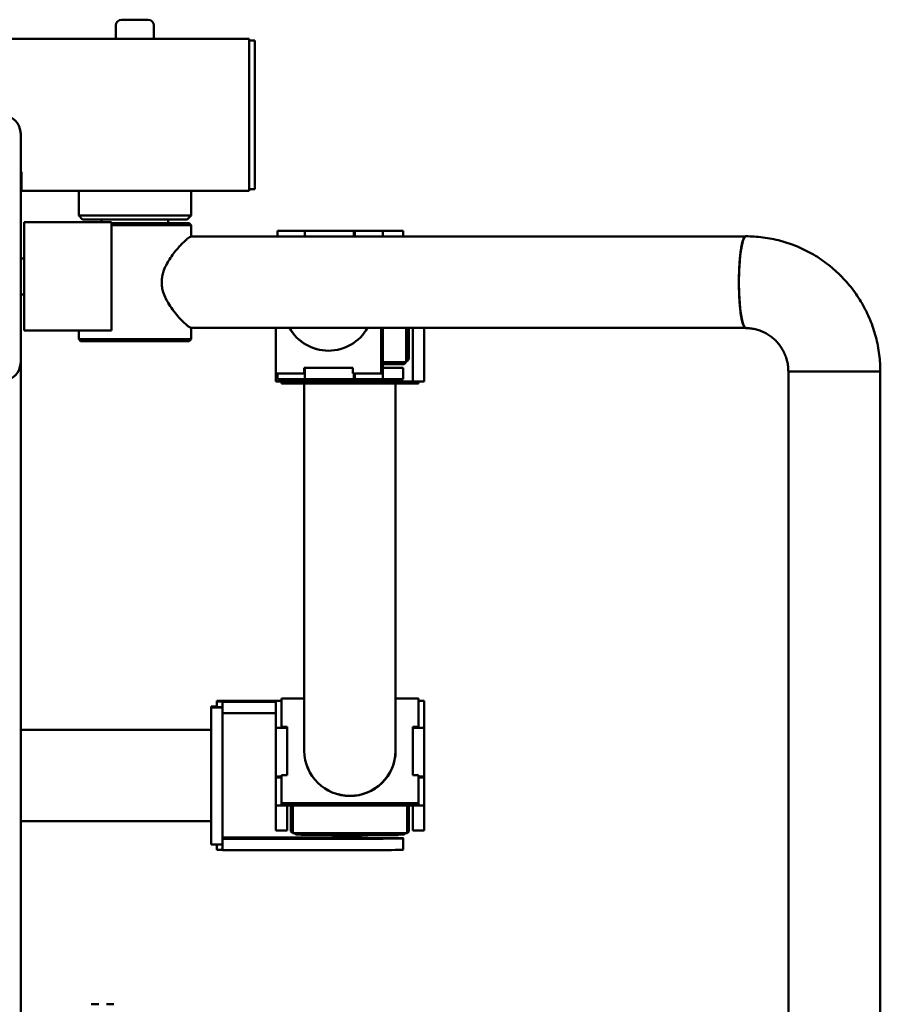
# Paper-space layout 'Лист1' of a CAD drawing. Units: millimetres. Extents: x -3092 to 4074, y -3434 to 3330.
# Drawn here: x -1533 to -1081, y 2812 to 3330 of the extents above; entities that cross this region are included whole.
import ezdxf

# ---------------------------------------------------------------- set-up
doc = ezdxf.new("R2010")
doc.units = ezdxf.units.MM

psp = doc.layouts.new('Лист1')

# ---------------------------------------------------------------- linework, layer by layer
at = {"color": 7, "linetype": 'Continuous', "lineweight": 50}
for p, q in [((-1479.32, 3329.57), (-1465.41, 3329.57)), ((-1465.41, 3329.57), (-1465.32, 3329.57)), ((-1482.32, 3326.57), (-1482.32, 3319.57)), ((-1462.32, 3319.57), (-1462.32, 3326.57)), ((-1412.32, 3319.57), (-1792.32, 3319.57)), ((-1412.32, 3319.57), (-1412.32, 3313.57)), ((-1412.32, 3318.57), (-1409.32, 3318.57)), ((-1409.32, 3318.57), (-1409.32, 3312.57)), ((-1412.32, 3313.57), (-1412.32, 3245.57)), ((-1409.32, 3312.57), (-1409.32, 3246.57)), ((-1532.32, 3269.57), (-1532.32, 3149.57)), ((-1532.32, 3249.57), (-1531.82, 3249.57)), ((-1531.82, 3249.57), (-1531.82, 3245.57)), ((-1531.82, 3245.57), (-1531.82, 3239.57)), ((-1412.32, 3245.57), (-1412.32, 3239.57)), ((-1409.32, 3246.57), (-1409.32, 3240.57)), ((-1412.32, 3240.57), (-1409.32, 3240.57)), ((-1412.32, 3239.57), (-1531.82, 3239.57)), ((-1501.82, 3239.57), (-1501.82, 3226.57)), ((-1442.82, 3226.57), (-1442.82, 3239.57)), ((-1501.82, 3226.57), (-1499.82, 3224.57)), ((-1442.82, 3226.57), (-1501.82, 3226.57)), ((-1444.82, 3224.57), (-1499.82, 3224.57)), ((-1489.82, 3224.57), (-1489.82, 3223.12)), ((-1454.82, 3222.57), (-1454.82, 3224.57)), ((-1444.82, 3224.57), (-1442.82, 3226.57)), ((-1484.52, 3223.12), (-1530.52, 3223.12)), ((-1530.52, 3166.12), (-1530.52, 3223.12)), ((-1484.52, 3166.12), (-1484.52, 3223.12)), ((-1484.52, 3222.57), (-1443.82, 3222.57)), ((-1442.82, 3221.57), (-1484.52, 3221.57)), ((-1442.82, 3221.57), (-1443.82, 3222.57)), ((-1442.82, 3215.55), (-1442.82, 3221.57)), ((-1151.63, 3215.57), (-1442.71, 3215.57)), ((-1398.25, 3215.57), (-1383.43, 3215.57)), ((-1397.32, 3215.57), (-1397.32, 3218.57)), ((-1382.97, 3218.57), (-1397.32, 3218.57)), ((-1382.97, 3215.57), (-1383.43, 3215.57)), ((-1382.97, 3215.57), (-1382.97, 3218.57)), ((-1357.28, 3218.57), (-1382.97, 3218.57)), ((-1357.74, 3215.57), (-1342.92, 3215.57)), ((-1357.28, 3215.57), (-1357.28, 3218.57)), ((-1356.82, 3218.57), (-1357.28, 3218.57)), ((-1356.82, 3215.57), (-1356.82, 3218.57)), ((-1342, 3218.57), (-1356.82, 3218.57)), ((-1342, 3215.57), (-1342.92, 3215.57)), ((-1342, 3215.57), (-1342, 3218.57)), ((-1331.66, 3218.57), (-1342, 3218.57)), ((-1331.32, 3218.57), (-1331.66, 3218.57)), ((-1331.32, 3215.57), (-1331.32, 3218.57)), ((-1530.52, 3204.12), (-1532.32, 3204.12)), ((-1532.32, 3185.12), (-1530.52, 3185.12)), ((-1442.82, 3161.57), (-1442.82, 3167.64)), ((-1442.71, 3167.57), (-1151.63, 3167.57)), ((-1398.32, 3167.57), (-1398.32, 3152.08)), ((-1398.25, 3143.57), (-1398.25, 3167.57)), ((-1342.92, 3167.57), (-1342.92, 3143.57)), ((-1342, 3167.57), (-1342, 3143.57)), ((-1329.82, 3149.57), (-1329.82, 3167.57)), ((-1329.32, 3150.07), (-1329.32, 3167.57)), ((-1328.32, 3167.57), (-1328.32, 3151.07)), ((-1326.32, 3167.57), (-1326.32, 3152.08)), ((-1320.32, 3167.57), (-1320.32, 3152.08)), ((-1530.52, 3166.12), (-1484.52, 3166.12)), ((-1501.82, 3166.12), (-1501.82, 3161.57)), ((-1501.82, 3161.57), (-1500.82, 3160.57)), ((-1501.82, 3161.57), (-1442.82, 3161.57)), ((-1500.81, 3160.57), (-1500.82, 3160.57)), ((-1443.82, 3160.57), (-1500.81, 3160.57)), ((-1443.82, 3160.57), (-1442.82, 3161.57)), ((-1398.32, 3152.08), (-1398.32, 3139.44)), ((-1370.59, 3155.57), (-1370.57, 3155.57)), ((-1326.32, 3152.08), (-1326.32, 3139.44)), ((-1320.32, 3152.08), (-1320.32, 3139.44)), ((-1532.32, 3149.57), (-1532.32, 879.57)), ((-1342, 3149.57), (-1329.82, 3149.57)), ((-1330.82, 3148.57), (-1342, 3148.57)), ((-1330.82, 3148.57), (-1329.82, 3149.57)), ((-1329.82, 3150.07), (-1329.32, 3150.07)), ((-1329.32, 3150.07), (-1328.32, 3151.07)), ((-1383.43, 3143.57), (-1398.25, 3143.57)), ((-1397.32, 3140.57), (-1397.32, 3143.57)), ((-1357.74, 3146.57), (-1383.43, 3146.57)), ((-1383.43, 3146.57), (-1383.43, 3143.57)), ((-1382.97, 3143.57), (-1383.43, 3143.57)), ((-1382.97, 3140.57), (-1382.97, 3146.57)), ((-1357.74, 3143.57), (-1357.74, 3146.57)), ((-1342.92, 3143.57), (-1357.74, 3143.57)), ((-1357.28, 3140.57), (-1357.28, 3143.57)), ((-1356.82, 3140.57), (-1356.82, 3143.57)), ((-1342, 3143.57), (-1342.92, 3143.57)), ((-1342, 3140.57), (-1342, 3146.57)), ((-1331.66, 3146.57), (-1342, 3146.57)), ((-1331.32, 3146.57), (-1331.66, 3146.57)), ((-1331.32, 3140.57), (-1331.32, 3146.57)), ((-1080.63, 3144.57), (-1128.93, 3144.57)), ((-1128.78, 3144.57), (-1128.78, 2693.15)), ((-1080.78, 2693.27), (-1080.78, 3144.57)), ((-1392.32, 3139.44), (-1398.32, 3139.44)), ((-1382.97, 3140.57), (-1397.32, 3140.57)), ((-1395.32, 3139.44), (-1323.32, 3139.44)), ((-1395.32, 3139.44), (-1395.32, 3138.31)), ((-1395.32, 3138.31), (-1323.32, 3138.31)), ((-1392.32, 3140.57), (-1392.32, 3139.44)), ((-1383.32, 3138.31), (-1383.32, 2945.18)), ((-1357.28, 3140.57), (-1382.97, 3140.57)), ((-1356.82, 3140.57), (-1357.28, 3140.57)), ((-1342, 3140.57), (-1356.82, 3140.57)), ((-1331.66, 3140.57), (-1342, 3140.57)), ((-1335.32, 2945.18), (-1335.32, 3138.31)), ((-1331.32, 3140.57), (-1331.66, 3140.57)), ((-1320.32, 3139.44), (-1326.32, 3139.44)), ((-1323.32, 3139.44), (-1323.32, 3138.31)), ((-1429.32, 2971.16), (-1429.32, 2971.45)), ((-1429.32, 2971.45), (-1426.32, 2971.45)), ((-1426.32, 2971.16), (-1429.32, 2971.16)), ((-1429.32, 2968.16), (-1429.32, 2971.16)), ((-1426.32, 2971.45), (-1426.32, 2971.62)), ((-1426.32, 2971.62), (-1395.32, 2971.62)), ((-1426.32, 2970.99), (-1426.32, 2971.16)), ((-1426.32, 2964.99), (-1426.32, 2970.99)), ((-1398.32, 2970.99), (-1426.32, 2970.99)), ((-1398.32, 2971.55), (-1395.32, 2971.55)), ((-1398.32, 2957.39), (-1398.32, 2971.55)), ((-1395.32, 2972.68), (-1383.32, 2972.68)), ((-1395.32, 2957.95), (-1395.32, 2972.68)), ((-1335.32, 2972.68), (-1323.32, 2972.68)), ((-1323.32, 2972.68), (-1323.32, 2957.95)), ((-1323.32, 2971.55), (-1320.32, 2971.55)), ((-1320.32, 2957.39), (-1320.32, 2971.55)), ((-1429.32, 2968.62), (-1432.32, 2968.62)), ((-1432.32, 2968.62), (-1432.32, 2968.45)), ((-1429.32, 2968.45), (-1432.32, 2968.45)), ((-1432.32, 2968.45), (-1432.32, 2968.16)), ((-1426.32, 2968.16), (-1432.32, 2968.16)), ((-1432.32, 2968.16), (-1432.32, 2967.99)), ((-1426.32, 2967.99), (-1432.32, 2967.99)), ((-1432.32, 2967.99), (-1432.32, 2895.99)), ((-1426.32, 2967.99), (-1426.32, 2895.99)), ((-1398.32, 2964.99), (-1426.32, 2964.99)), ((-1432.32, 2956.31), (-1532.32, 2956.31)), ((-1398.32, 2957.39), (-1392.32, 2957.39)), ((-1398.32, 2931.85), (-1398.32, 2957.39)), ((-1392.32, 2957.95), (-1395.32, 2957.95)), ((-1395.32, 2957.39), (-1395.32, 2957.95)), ((-1392.32, 2932.42), (-1392.32, 2957.95)), ((-1323.32, 2957.95), (-1326.32, 2957.95)), ((-1326.32, 2957.95), (-1326.32, 2932.42)), ((-1326.32, 2957.39), (-1320.32, 2957.39)), ((-1323.32, 2957.39), (-1323.32, 2957.95)), ((-1320.32, 2931.85), (-1320.32, 2957.39)), ((-1383.32, 2945.18), (-1383.32, 2945.17)), ((-1335.32, 2945.17), (-1335.32, 2945.18)), ((-1398.32, 2931.85), (-1395.32, 2931.85)), ((-1398.32, 2931.29), (-1398.32, 2931.85)), ((-1398.32, 2931.29), (-1395.32, 2931.29)), ((-1398.32, 2916.56), (-1398.32, 2931.29)), ((-1395.32, 2917.69), (-1395.32, 2932.42)), ((-1395.32, 2932.42), (-1392.32, 2932.42)), ((-1326.32, 2932.42), (-1323.32, 2932.42)), ((-1323.32, 2932.42), (-1323.32, 2917.69)), ((-1323.32, 2931.85), (-1320.32, 2931.85)), ((-1323.32, 2931.29), (-1320.32, 2931.29)), ((-1320.32, 2931.29), (-1320.32, 2931.85)), ((-1320.32, 2916.56), (-1320.32, 2931.29)), ((-1398.32, 2916.56), (-1392.32, 2916.56)), ((-1398.32, 2903.92), (-1398.32, 2916.56)), ((-1323.32, 2917.69), (-1395.32, 2917.69)), ((-1395.32, 2916.56), (-1395.32, 2917.69)), ((-1323.32, 2916.56), (-1395.32, 2916.56)), ((-1392.32, 2903.92), (-1392.32, 2916.56)), ((-1390.32, 2902.92), (-1390.32, 2916.56)), ((-1389.32, 2916.56), (-1389.32, 2901.92)), ((-1329.32, 2901.92), (-1329.32, 2916.56)), ((-1328.32, 2916.56), (-1328.32, 2902.92)), ((-1326.32, 2916.56), (-1320.32, 2916.56)), ((-1326.32, 2903.92), (-1326.32, 2916.56)), ((-1323.32, 2916.56), (-1323.32, 2917.69)), ((-1320.32, 2903.92), (-1320.32, 2916.56)), ((-1532.32, 2908.31), (-1432.32, 2908.31)), ((-1398.32, 2903.42), (-1398.32, 2903.92)), ((-1392.32, 2903.42), (-1392.32, 2903.92)), ((-1326.32, 2903.42), (-1326.32, 2903.92)), ((-1320.32, 2903.42), (-1320.32, 2903.92)), ((-1426.32, 2899.63), (-1359.32, 2899.63)), ((-1426.32, 2892.99), (-1426.32, 2898.99)), ((-1359.32, 2898.99), (-1426.32, 2898.99)), ((-1398.32, 2903.42), (-1392.32, 2903.42)), ((-1390.32, 2902.92), (-1389.32, 2901.92)), ((-1389.32, 2901.92), (-1329.32, 2901.92)), ((-1388.43, 2901.92), (-1387.82, 2901.31)), ((-1331.32, 2893.31), (-1331.32, 2899.31)), ((-1330.82, 2901.31), (-1330.21, 2901.92)), ((-1329.32, 2901.92), (-1328.32, 2902.92)), ((-1326.32, 2903.42), (-1320.32, 2903.42)), ((-1426.32, 2895.99), (-1432.32, 2895.99)), ((-1429.32, 2893.16), (-1429.32, 2895.99)), ((-1426.32, 2893.16), (-1429.32, 2893.16)), ((-1359.32, 2892.99), (-1426.32, 2892.99)), ((-1491.32, 2812.02), (-1495.32, 2812.02)), ((-1483.32, 2812.02), (-1487.32, 2812.02))]:
    psp.add_line(p, q, dxfattribs=at)
at = {"color": 7, "linetype": 'Continuous', "lineweight": 50, "flags": 128}
for points in [[(-1151.21, 3215.72), (-1151.66, 3215.55), (-1152.11, 3215.02), (-1152.54, 3214.16), (-1152.95, 3212.96), (-1153.33, 3211.45), (-1153.69, 3209.65), (-1154, 3207.59), (-1154.28, 3205.29), (-1154.51, 3202.8), (-1154.7, 3200.14), (-1154.83, 3197.35), (-1154.91, 3194.49), (-1154.94, 3191.57), (-1154.91, 3188.66), (-1154.83, 3185.8), (-1154.7, 3183.01), (-1154.51, 3180.35), (-1154.28, 3177.86), (-1154, 3175.56), (-1153.69, 3173.5), (-1153.33, 3171.7), (-1152.95, 3170.19), (-1152.54, 3168.99), (-1152.11, 3168.13), (-1151.66, 3167.6), (-1151.22, 3167.42)], [(-1151.21, 3215.57), (-1151.33, 3215.56), (-1151.78, 3215.29), (-1152.23, 3214.66), (-1152.66, 3213.68), (-1153.07, 3212.36), (-1153.45, 3210.73), (-1153.79, 3208.8), (-1154.1, 3206.62), (-1154.36, 3204.21), (-1154.58, 3201.61), (-1154.74, 3198.85), (-1154.85, 3195.98), (-1154.91, 3193.05), (-1154.91, 3190.1), (-1154.85, 3187.16), (-1154.74, 3184.3), (-1154.58, 3181.54), (-1154.36, 3178.94), (-1154.1, 3176.53), (-1153.79, 3174.34), (-1153.45, 3172.42), (-1153.07, 3170.79), (-1152.66, 3169.47), (-1152.23, 3168.49), (-1151.78, 3167.86), (-1151.33, 3167.59), (-1151.21, 3167.57)], [(-1330.82, 2901.31), (-1331, 2901.27), (-1331.53, 2901.24), (-1332.42, 2901.2), (-1333.64, 2901.17), (-1335.19, 2901.14), (-1337.04, 2901.11), (-1339.17, 2901.08), (-1341.55, 2901.06), (-1344.16, 2901.04), (-1346.95, 2901.02), (-1349.91, 2901.01), (-1352.98, 2901), (-1356.13, 2900.99), (-1359.32, 2900.99), (-1362.51, 2900.99), (-1365.66, 2901), (-1368.73, 2901.01), (-1371.69, 2901.02), (-1374.48, 2901.04), (-1377.09, 2901.06), (-1379.47, 2901.08), (-1381.6, 2901.11), (-1383.45, 2901.14), (-1385, 2901.17), (-1386.22, 2901.2), (-1387.11, 2901.24), (-1387.64, 2901.27), (-1387.82, 2901.31)], [(-1359.32, 2899.38), (-1357.83, 2899.38), (-1356.43, 2899.37), (-1355.21, 2899.36), (-1354.25, 2899.35), (-1353.61, 2899.33), (-1353.33, 2899.31), (-1353.43, 2899.3), (-1353.89, 2899.28), (-1354.7, 2899.27), (-1355.79, 2899.26), (-1357.11, 2899.25), (-1358.57, 2899.24), (-1360.07, 2899.24), (-1361.53, 2899.25), (-1362.85, 2899.26), (-1363.94, 2899.27), (-1364.75, 2899.28), (-1365.21, 2899.3), (-1365.31, 2899.31), (-1365.03, 2899.33), (-1364.39, 2899.35), (-1363.43, 2899.36), (-1362.21, 2899.37), (-1360.81, 2899.38), (-1359.32, 2899.38)], [(-1359.32, 2899.63), (-1356.19, 2899.62), (-1353.09, 2899.62), (-1350.07, 2899.61), (-1347.17, 2899.6), (-1344.42, 2899.58), (-1341.86, 2899.56), (-1339.52, 2899.53), (-1337.43, 2899.51), (-1335.61, 2899.48), (-1334.09, 2899.45), (-1332.89, 2899.41), (-1332.02, 2899.38), (-1331.5, 2899.35), (-1331.32, 2899.31), (-1331.5, 2899.27), (-1332.02, 2899.24), (-1332.89, 2899.21), (-1334.09, 2899.17), (-1335.61, 2899.14), (-1337.43, 2899.11), (-1339.52, 2899.09), (-1341.86, 2899.06), (-1344.42, 2899.04), (-1347.17, 2899.03), (-1350.07, 2899.01), (-1353.09, 2899), (-1356.19, 2899), (-1359.32, 2898.99)], [(-1331.32, 2893.31), (-1331.5, 2893.28), (-1332.02, 2893.24), (-1332.89, 2893.21), (-1334.09, 2893.17), (-1335.61, 2893.14), (-1337.43, 2893.11), (-1339.52, 2893.09), (-1341.86, 2893.06), (-1344.42, 2893.04), (-1347.17, 2893.03), (-1350.07, 2893.01), (-1353.09, 2893), (-1356.19, 2893), (-1359.32, 2892.99)]]:
    psp.add_lwpolyline(points, dxfattribs=at)
at = {"color": 7, "linetype": 'Continuous', "lineweight": 50}
for centre, radius, start, end in [((-1479.32, 3326.57), 3, 90, 180), ((-1465.32, 3326.57), 3, 0, 90), ((-1542.32, 3269.57), 10, 0, 90), ((-1370.59, 3179.17), 23.59, 209.461, 330.539), ((-1370.52, 3179.23), 23.66, 209.5189, 269.8812), ((-1542.32, 3149.57), 10, 270, 0), ((-1359.53, 2945.4), 23.79, 180.5277, 270.5094), ((-1359.32, 2945.52), 24, 180.7952, 359.2048), ((-1359.1, 2945.39), 23.78, 269.4605, 359.5024)]:
    psp.add_arc(centre, radius, start, end, dxfattribs=at)
for points, knots in [([(-1442.71, 3215.54), (-1442.73, 3215.55), (-1442.89, 3215.62), (-1443.52, 3215.29), (-1444.57, 3214.57), (-1445.9, 3213.44), (-1447.48, 3211.92), (-1449.36, 3209.91), (-1451.47, 3207.41), (-1453.62, 3204.49), (-1455.57, 3201.31), (-1456.99, 3198.26), (-1457.88, 3195.33), (-1458.21, 3193.19), (-1458.23, 3191.93), (-1458.24, 3191.57)], [0, 0, 0, 0, 0.01694, 0.102343, 0.180953, 0.261495, 0.347638, 0.435526, 0.539373, 0.645364, 0.7407, 0.838188, 0.904985, 0.973545, 1, 1, 1, 1]), ([(-1080.63, 3144.57), (-1080.64, 3145.59), (-1080.67, 3148.19), (-1081, 3152.37), (-1081.67, 3157.07), (-1082.65, 3161.72), (-1083.94, 3166.29), (-1085.52, 3170.76), (-1087.4, 3175.12), (-1089.57, 3179.34), (-1092, 3183.41), (-1094.71, 3187.3), (-1097.66, 3191), (-1100.85, 3194.5), (-1104.26, 3197.77), (-1107.89, 3200.81), (-1111.7, 3203.6), (-1115.69, 3206.12), (-1119.84, 3208.37), (-1124.13, 3210.34), (-1128.54, 3212.01), (-1133.04, 3213.38), (-1137.63, 3214.45), (-1142.28, 3215.2), (-1146.81, 3215.65), (-1149.8, 3215.7), (-1151.21, 3215.72)], [0, 0, 0, 0, 0.027371, 0.069907, 0.112448, 0.154988, 0.197527, 0.240061, 0.282591, 0.325115, 0.367631, 0.410138, 0.452636, 0.495123, 0.537599, 0.580064, 0.622517, 0.664958, 0.707387, 0.749806, 0.792214, 0.834612, 0.877001, 0.919383, 0.961758, 1, 1, 1, 1]), ([(-1458.24, 3191.57), (-1458.2, 3190.69), (-1458.11, 3188.88), (-1457.37, 3185.97), (-1456.13, 3182.92), (-1454.22, 3179.55), (-1451.82, 3176.17), (-1449.34, 3173.2), (-1447.13, 3170.88), (-1445.42, 3169.28), (-1444.08, 3168.22), (-1443.17, 3167.64), (-1442.85, 3167.63), (-1442.71, 3167.62)], [0, 0, 0, 0, 0.066736, 0.135629, 0.226122, 0.319107, 0.442355, 0.56916, 0.668088, 0.769599, 0.852379, 0.937453, 1, 1, 1, 1]), ([(-1151.21, 3167.42), (-1150.9, 3167.42), (-1149.71, 3167.4), (-1147.65, 3167.18), (-1145.09, 3166.6), (-1142.61, 3165.71), (-1140.25, 3164.53), (-1138.05, 3163.07), (-1136.02, 3161.36), (-1134.21, 3159.43), (-1132.64, 3157.29), (-1131.32, 3154.98), (-1130.27, 3152.53), (-1129.51, 3149.98), (-1129.02, 3147.32), (-1128.96, 3145.5), (-1128.93, 3144.57)], [0, 0, 0, 0, 0.02747, 0.103344, 0.179201, 0.254915, 0.330406, 0.405615, 0.480505, 0.555061, 0.629286, 0.703204, 0.77685, 0.85027, 0.923516, 1, 1, 1, 1]), ([(-1383.91, 2901.26), (-1383.88, 2901.26), (-1383.78, 2901.25), (-1383.2, 2901.23), (-1382.05, 2901.19), (-1379.94, 2901.15), (-1377.12, 2901.11), (-1374.53, 2901.09), (-1371.8, 2901.06), (-1368.21, 2901.04), (-1363.69, 2901.03), (-1359.02, 2901.03), (-1355.03, 2901.03), (-1351.84, 2901.04), (-1348.64, 2901.05), (-1344.88, 2901.08), (-1341.62, 2901.11), (-1339.43, 2901.14), (-1337.53, 2901.17), (-1336.55, 2901.19), (-1335.9, 2901.21)], [0, 0, 0, 0, 0.014155, 0.052765, 0.091382, 0.170147, 0.248912, 0.287521, 0.326139, 0.400188, 0.470053, 0.539917, 0.613967, 0.652576, 0.691194, 0.769959, 0.848724, 0.887333, 0.925951, 1, 1, 1, 1])]:
    psp.add_open_spline(points, degree=3, knots=knots, dxfattribs=at)

doc.saveas('drawing.dxf')
